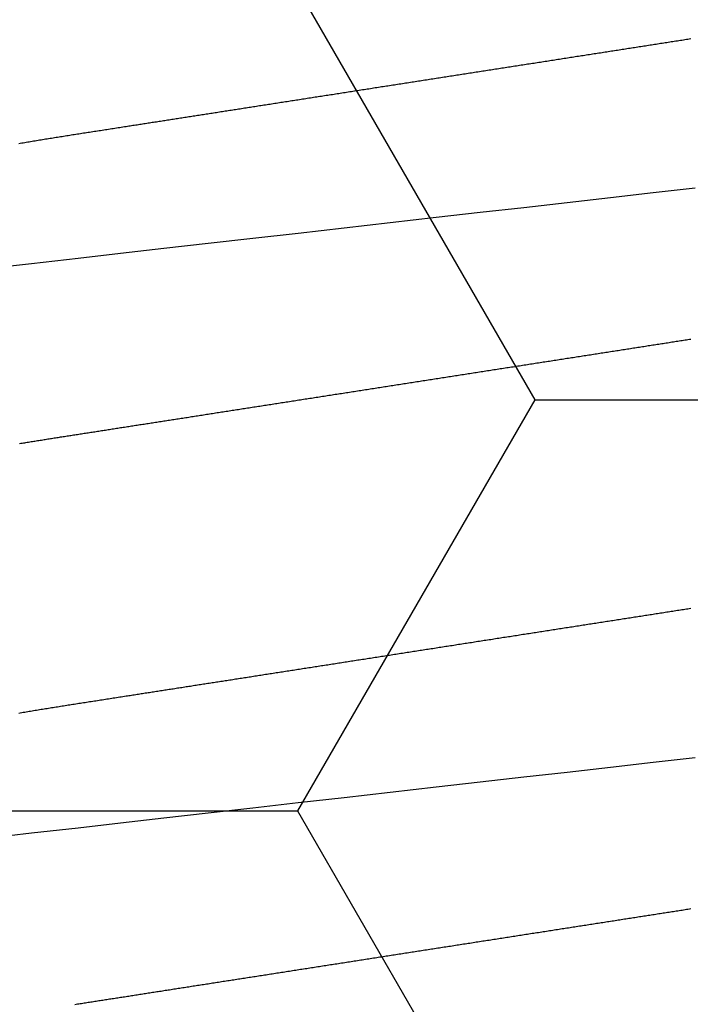
# Model space of a CAD drawing. Units: millimetres. Extents: x -4 to 1877, y -2329 to -50.
# Drawn here: x 1174 to 1176, y -2244 to -2242 of the extents above; entities that cross this region are included whole.
import ezdxf

# ---------------------------------------------------------------- set-up
doc = ezdxf.new("R2010")
doc.units = ezdxf.units.MM
doc.layers.add('CrossSectionsAccess', color=2, linetype='Continuous')
doc.layers.add('CrossSectionsProfils', color=7, linetype='Continuous')

# ---------------------------------------------------------------- blocks, each defined once
blk = doc.blocks.new('902_6555_5', base_point=(3956.9705, 1719.689))
at = {"layer": 'CrossSectionsAccess', "color": 146, "true_color": 0x005f7f, "flags": 128}
for points in [[(3957.9221, 1684.0122), (3957.9187, 1684.0117), (3957.9152, 1684.0111), (3957.9117, 1684.0106), (3957.9082, 1684.0101), (3957.9048, 1684.0095), (3957.9013, 1684.009), (3957.8978, 1684.0084), (3957.8943, 1684.0079), (3957.8908, 1684.0074), (3957.8873, 1684.0068), (3957.8838, 1684.0063), (3957.8803, 1684.0057), (3957.8768, 1684.0052), (3957.8733, 1684.0046), (3957.8697, 1684.0041), (3957.8662, 1684.0035), (3957.8627, 1684.003), (3957.8592, 1684.0024), (3957.8556, 1684.0019), (3957.8521, 1684.0013), (3957.8486, 1684.0008), (3957.845, 1684.0002), (3957.8415, 1683.9997), (3957.8379, 1683.9991), (3957.8344, 1683.9986), (3957.8308, 1683.998), (3957.8272, 1683.9975), (3957.8236, 1683.9969), (3957.82, 1683.9964), (3957.8164, 1683.9958), (3957.8128, 1683.9952), (3957.8091, 1683.9947), (3957.8055, 1683.9941), (3957.8019, 1683.9935), (3957.7983, 1683.993), (3957.7947, 1683.9924), (3957.791, 1683.9919), (3957.7874, 1683.9913), (3957.7838, 1683.9907), (3957.7801, 1683.9902), (3957.7765, 1683.9896), (3957.7729, 1683.989), (3957.7692, 1683.9885), (3957.7656, 1683.9879), (3957.7619, 1683.9873), (3957.7583, 1683.9868), (3957.7546, 1683.9862), (3957.7509, 1683.9856), (3957.7509, 1683.9856), (3957.7472, 1683.9851), (3957.7435, 1683.9845), (3957.7398, 1683.9839), (3957.7361, 1683.9833), (3957.7324, 1683.9827), (3957.7287, 1683.9822), (3957.725, 1683.9816), (3957.7212, 1683.981), (3957.7175, 1683.9804), (3957.7138, 1683.9799), (3957.7101, 1683.9793), (3957.7063, 1683.9787), (3957.7026, 1683.9781), (3957.6989, 1683.9775), (3957.6951, 1683.977), (3957.6914, 1683.9764), (3957.6876, 1683.9758), (3957.6839, 1683.9752), (3957.6801, 1683.9746), (3957.6764, 1683.974), (3957.6726, 1683.9735), (3957.6688, 1683.9729), (3957.6651, 1683.9723), (3957.6613, 1683.9717), (3957.6574, 1683.9711), (3957.6536, 1683.9705), (3957.6497, 1683.9699), (3957.6458, 1683.9693), (3957.6419, 1683.9687), (3957.638, 1683.9681), (3957.6341, 1683.9675), (3957.6302, 1683.9669), (3957.6263, 1683.9663), (3957.6224, 1683.9657), (3957.6185, 1683.965), (3957.6146, 1683.9644), (3957.6107, 1683.9638), (3957.6067, 1683.9632), (3957.6028, 1683.9626), (3957.5989, 1683.962), (3957.595, 1683.9614), (3957.591, 1683.9608), (3957.5871, 1683.9602), (3957.5832, 1683.9596), (3957.5792, 1683.959), (3957.5753, 1683.9583), (3957.5714, 1683.9577), (3957.5674, 1683.9571), (3957.5635, 1683.9565), (3957.5595, 1683.9559), (3957.5555, 1683.9553), (3957.5515, 1683.9546), (3957.5475, 1683.954), (3957.5435, 1683.9534), (3957.5396, 1683.9528), (3957.5356, 1683.9522), (3957.5316, 1683.9515), (3957.5276, 1683.9509), (3957.5236, 1683.9503), (3957.5196, 1683.9497), (3957.5156, 1683.9491), (3957.5116, 1683.9484), (3957.5076, 1683.9478), (3957.5035, 1683.9472), (3957.4995, 1683.9466), (3957.4955, 1683.9459), (3957.4915, 1683.9453), (3957.4875, 1683.9447), (3957.4835, 1683.9441), (3957.4794, 1683.9434), (3957.4754, 1683.9428), (3957.4714, 1683.9422), (3957.4714, 1683.9422), (3957.4673, 1683.9416), (3957.4633, 1683.9409), (3957.4592, 1683.9403), (3957.4551, 1683.9397), (3957.4511, 1683.939), (3957.447, 1683.9384), (3957.4429, 1683.9378), (3957.4389, 1683.9371), (3957.4348, 1683.9365), (3957.4307, 1683.9359), (3957.4266, 1683.9352), (3957.4226, 1683.9346), (3957.4185, 1683.934), (3957.4144, 1683.9333), (3957.4103, 1683.9327), (3957.4062, 1683.9321), (3957.4021, 1683.9314), (3957.3981, 1683.9308), (3957.394, 1683.9302), (3957.3899, 1683.9295), (3957.3858, 1683.9289), (3957.3817, 1683.9283), (3957.3776, 1683.9276), (3957.3735, 1683.927), (3957.3694, 1683.9263), (3957.3652, 1683.9257), (3957.3611, 1683.9251), (3957.357, 1683.9244), (3957.3528, 1683.9238), (3957.3487, 1683.9231), (3957.3446, 1683.9225), (3957.3404, 1683.9218), (3957.3363, 1683.9212), (3957.3322, 1683.9206), (3957.328, 1683.9199), (3957.3239, 1683.9193), (3957.3197, 1683.9186), (3957.3156, 1683.918), (3957.3115, 1683.9173), (3957.3073, 1683.9167), (3957.3032, 1683.9161), (3957.299, 1683.9154), (3957.2949, 1683.9148), (3957.2907, 1683.9141), (3957.2866, 1683.9135), (3957.2824, 1683.9128), (3957.2782, 1683.9122), (3957.2741, 1683.9115), (3957.2699, 1683.9109), (3957.2657, 1683.9102), (3957.2615, 1683.9096), (3957.2574, 1683.9089), (3957.2532, 1683.9083), (3957.249, 1683.9076), (3957.2448, 1683.907), (3957.2406, 1683.9063), (3957.2365, 1683.9057), (3957.2323, 1683.905), (3957.2281, 1683.9044), (3957.2239, 1683.9037), (3957.2197, 1683.9031), (3957.2155, 1683.9024), (3957.2113, 1683.9018), (3957.2071, 1683.9011), (3957.2029, 1683.9005), (3957.1987, 1683.8998), (3957.1945, 1683.8992), (3957.1903, 1683.8985), (3957.1861, 1683.8979), (3957.1819, 1683.8972), (3957.1777, 1683.8966), (3957.1735, 1683.8959), (3957.1735, 1683.8959), (3957.1693, 1683.8953), (3957.1651, 1683.8946), (3957.1609, 1683.894), (3957.1567, 1683.8933), (3957.1525, 1683.8926), (3957.1482, 1683.892), (3957.144, 1683.8913), (3957.1398, 1683.8907), (3957.1356, 1683.89), (3957.1314, 1683.8894), (3957.1271, 1683.8887), (3957.1229, 1683.8881), (3957.1187, 1683.8874), (3957.1145, 1683.8867), (3957.1103, 1683.8861), (3957.106, 1683.8854), (3957.1018, 1683.8848), (3957.0976, 1683.8841), (3957.0934, 1683.8835), (3957.0891, 1683.8828), (3957.0849, 1683.8821), (3957.0807, 1683.8815), (3957.0764, 1683.8808), (3957.0722, 1683.8802), (3957.068, 1683.8795), (3957.0637, 1683.8789), (3957.0595, 1683.8782), (3957.0553, 1683.8775), (3957.051, 1683.8769), (3957.0468, 1683.8762), (3957.0426, 1683.8756), (3957.0383, 1683.8749), (3957.0341, 1683.8742), (3957.0299, 1683.8736), (3957.0256, 1683.8729), (3957.0214, 1683.8723), (3957.0171, 1683.8716), (3957.0129, 1683.871), (3957.0087, 1683.8703), (3957.0044, 1683.8696), (3957.0002, 1683.869), (3956.9959, 1683.8683), (3956.9917, 1683.8677), (3956.9875, 1683.867), (3956.9832, 1683.8663), (3956.979, 1683.8657), (3956.9747, 1683.865), (3956.9705, 1683.8644), (3956.9663, 1683.8637), (3956.962, 1683.8631), (3956.9578, 1683.8624), (3956.9536, 1683.8617), (3956.9494, 1683.8611), (3956.9451, 1683.8604), (3956.9409, 1683.8598), (3956.9367, 1683.8591), (3956.9324, 1683.8585), (3956.9282, 1683.8578), (3956.924, 1683.8571), (3956.9197, 1683.8565), (3956.9155, 1683.8558), (3956.9113, 1683.8552), (3956.9071, 1683.8545), (3956.9028, 1683.8539), (3956.8986, 1683.8532), (3956.8944, 1683.8525), (3956.8901, 1683.8519), (3956.8859, 1683.8512), (3956.8817, 1683.8506), (3956.8775, 1683.8499), (3956.8732, 1683.8493), (3956.869, 1683.8486), (3956.8648, 1683.8479), (3956.8606, 1683.8473), (3956.8564, 1683.8466), (3956.8521, 1683.846), (3956.8479, 1683.8453), (3956.8437, 1683.8447), (3956.8395, 1683.844), (3956.8353, 1683.8434), (3956.8311, 1683.8427), (3956.8268, 1683.842), (3956.8226, 1683.8414), (3956.8184, 1683.8407), (3956.8142, 1683.8401), (3956.81, 1683.8394), (3956.8058, 1683.8388), (3956.8016, 1683.8381), (3956.7974, 1683.8375), (3956.7932, 1683.8368), (3956.7889, 1683.8362), (3956.7847, 1683.8355), (3956.7805, 1683.8349), (3956.7763, 1683.8342), (3956.7721, 1683.8335), (3956.7679, 1683.8329), (3956.7637, 1683.8322), (3956.7595, 1683.8316), (3956.7553, 1683.8309), (3956.7512, 1683.8303), (3956.747, 1683.8296), (3956.7428, 1683.829), (3956.7386, 1683.8283), (3956.7344, 1683.8277), (3956.7302, 1683.827), (3956.726, 1683.8264), (3956.7219, 1683.8257), (3956.7177, 1683.8251), (3956.7135, 1683.8244), (3956.7093, 1683.8238), (3956.7051, 1683.8231), (3956.701, 1683.8225), (3956.6968, 1683.8218), (3956.6926, 1683.8212), (3956.6884, 1683.8205), (3956.6843, 1683.8199), (3956.6801, 1683.8192), (3956.6759, 1683.8186), (3956.6717, 1683.818), (3956.6676, 1683.8173), (3956.6676, 1683.8173), (3956.6634, 1683.8167), (3956.6593, 1683.816), (3956.6551, 1683.8154), (3956.651, 1683.8147), (3956.6468, 1683.8141), (3956.6427, 1683.8134), (3956.6386, 1683.8128), (3956.6344, 1683.8122), (3956.6303, 1683.8115), (3956.6261, 1683.8109), (3956.622, 1683.8102), (3956.6179, 1683.8096), (3956.6137, 1683.8089), (3956.6096, 1683.8083), (3956.6055, 1683.8077), (3956.6014, 1683.807), (3956.5972, 1683.8064), (3956.5931, 1683.8057), (3956.589, 1683.8051), (3956.5849, 1683.8045), (3956.5807, 1683.8038), (3956.5766, 1683.8032), (3956.5725, 1683.8025), (3956.5684, 1683.8019), (3956.5684, 1683.8019), (3956.5643, 1683.8013), (3956.5602, 1683.8006), (3956.5561, 1683.8), (3956.552, 1683.7994), (3956.5479, 1683.7987), (3956.5439, 1683.7981), (3956.5398, 1683.7974), (3956.5357, 1683.7968), (3956.5316, 1683.7962), (3956.5275, 1683.7955), (3956.5235, 1683.7949), (3956.5194, 1683.7943), (3956.5153, 1683.7936), (3956.5113, 1683.793), (3956.5072, 1683.7924), (3956.5031, 1683.7918), (3956.4991, 1683.7911), (3956.495, 1683.7905), (3956.4909, 1683.7899), (3956.4869, 1683.7892), (3956.4828, 1683.7886), (3956.4788, 1683.788), (3956.4747, 1683.7873), (3956.4707, 1683.7867), (3956.4667, 1683.7861), (3956.4628, 1683.7855), (3956.4588, 1683.7849), (3956.4549, 1683.7843), (3956.451, 1683.7836), (3956.447, 1683.783), (3956.4431, 1683.7824), (3956.4392, 1683.7818), (3956.4352, 1683.7812), (3956.4313, 1683.7806), (3956.4274, 1683.78), (3956.4234, 1683.7794), (3956.4195, 1683.7788), (3956.4156, 1683.7782), (3956.4117, 1683.7775), (3956.4078, 1683.7769), (3956.4038, 1683.7763), (3956.3999, 1683.7757), (3956.396, 1683.7751), (3956.3921, 1683.7745), (3956.3882, 1683.7739), (3956.3843, 1683.7733), (3956.3804, 1683.7727), (3956.3765, 1683.7721), (3956.3726, 1683.7715), (3956.3688, 1683.7709), (3956.3649, 1683.7703), (3956.3611, 1683.7697), (3956.3572, 1683.7691), (3956.3534, 1683.7685), (3956.3495, 1683.7679), (3956.3457, 1683.7673), (3956.3418, 1683.7667), (3956.338, 1683.7661), (3956.3341, 1683.7655), (3956.3303, 1683.7649), (3956.3264, 1683.7643), (3956.3226, 1683.7637), (3956.3188, 1683.7631), (3956.315, 1683.7625), (3956.3111, 1683.7619), (3956.3073, 1683.7613), (3956.3035, 1683.7607), (3956.2997, 1683.7601)], [(3958.1548, 1683.5743), (3958.036, 1683.5608), (3957.9137, 1683.5469), (3957.8017, 1683.5342), (3957.6874, 1683.5212), (3957.5711, 1683.5079), (3957.4531, 1683.4945), (3957.3337, 1683.4809), (3957.2132, 1683.4672), (3957.092, 1683.4534), (3956.9705, 1683.4396), (3956.855, 1683.4264), (3956.7398, 1683.4133), (3956.6253, 1683.4003), (3956.5116, 1683.3873), (3956.3991, 1683.3745), (3956.2881, 1683.3619)], [(3956.2998, 1682.9699), (3956.3037, 1682.9705), (3956.3076, 1682.9711), (3956.3115, 1682.9717), (3956.3155, 1682.9723), (3956.3194, 1682.9729), (3956.3234, 1682.9736), (3956.3273, 1682.9742), (3956.3273, 1682.9742), (3956.3313, 1682.9748), (3956.3352, 1682.9754), (3956.3392, 1682.976), (3956.3432, 1682.9766), (3956.3472, 1682.9773), (3956.3512, 1682.9779), (3956.3552, 1682.9785), (3956.3592, 1682.9791), (3956.3632, 1682.9797), (3956.3672, 1682.9804), (3956.3712, 1682.981), (3956.3752, 1682.9816), (3956.3792, 1682.9822), (3956.3832, 1682.9829), (3956.3872, 1682.9835), (3956.3912, 1682.9841), (3956.3952, 1682.9847), (3956.3992, 1682.9853), (3956.4032, 1682.986), (3956.4072, 1682.9866), (3956.4113, 1682.9872), (3956.4153, 1682.9878), (3956.4193, 1682.9885), (3956.4233, 1682.9891), (3956.4233, 1682.9891), (3956.4274, 1682.9897), (3956.4315, 1682.9904), (3956.4355, 1682.991), (3956.4396, 1682.9916), (3956.4436, 1682.9923), (3956.4477, 1682.9929), (3956.4518, 1682.9935), (3956.4559, 1682.9941), (3956.4599, 1682.9948), (3956.464, 1682.9954), (3956.4681, 1682.996), (3956.4722, 1682.9967), (3956.4762, 1682.9973), (3956.4803, 1682.9979), (3956.4844, 1682.9986), (3956.4885, 1682.9992), (3956.4926, 1682.9999), (3956.4967, 1683.0005), (3956.5008, 1683.0011), (3956.5049, 1683.0018), (3956.5089, 1683.0024), (3956.513, 1683.003), (3956.5171, 1683.0037), (3956.5212, 1683.0043), (3956.5212, 1683.0043), (3956.5254, 1683.0049), (3956.5295, 1683.0056), (3956.5336, 1683.0062), (3956.5377, 1683.0069), (3956.5419, 1683.0075), (3956.546, 1683.0082), (3956.5501, 1683.0088), (3956.5543, 1683.0094), (3956.5584, 1683.0101), (3956.5626, 1683.0107), (3956.5667, 1683.0114), (3956.5708, 1683.012), (3956.575, 1683.0127), (3956.5791, 1683.0133), (3956.5833, 1683.0139), (3956.5874, 1683.0146), (3956.5916, 1683.0152), (3956.5957, 1683.0159), (3956.5999, 1683.0165), (3956.604, 1683.0172), (3956.6082, 1683.0178), (3956.6123, 1683.0185), (3956.6165, 1683.0191), (3956.6206, 1683.0198), (3956.6248, 1683.0204), (3956.629, 1683.021), (3956.6332, 1683.0217), (3956.6374, 1683.0223), (3956.6415, 1683.023), (3956.6457, 1683.0236), (3956.6499, 1683.0243), (3956.6541, 1683.0249), (3956.6583, 1683.0256), (3956.6625, 1683.0262), (3956.6666, 1683.0269), (3956.6708, 1683.0275), (3956.675, 1683.0282), (3956.6792, 1683.0289), (3956.6834, 1683.0295), (3956.6876, 1683.0302), (3956.6918, 1683.0308), (3956.696, 1683.0315), (3956.7002, 1683.0321), (3956.7044, 1683.0328), (3956.7086, 1683.0334), (3956.7128, 1683.0341), (3956.717, 1683.0347), (3956.7212, 1683.0354), (3956.7212, 1683.0354), (3956.7254, 1683.036), (3956.7296, 1683.0367), (3956.7338, 1683.0373), (3956.738, 1683.038), (3956.7423, 1683.0386), (3956.7465, 1683.0393), (3956.7507, 1683.04), (3956.7549, 1683.0406), (3956.7591, 1683.0413), (3956.7634, 1683.0419), (3956.7676, 1683.0426), (3956.7718, 1683.0432), (3956.776, 1683.0439), (3956.7802, 1683.0445), (3956.7845, 1683.0452), (3956.7887, 1683.0459), (3956.7929, 1683.0465), (3956.7971, 1683.0472), (3956.8014, 1683.0478), (3956.8056, 1683.0485), (3956.8098, 1683.0491), (3956.8141, 1683.0498), (3956.8183, 1683.0505), (3956.8225, 1683.0511), (3956.8267, 1683.0518), (3956.831, 1683.0524), (3956.8352, 1683.0531), (3956.8395, 1683.0537), (3956.8437, 1683.0544), (3956.8479, 1683.0551), (3956.8522, 1683.0557), (3956.8564, 1683.0564), (3956.8606, 1683.057), (3956.8649, 1683.0577), (3956.8691, 1683.0584), (3956.8734, 1683.059), (3956.8776, 1683.0597), (3956.8818, 1683.0603), (3956.8861, 1683.061), (3956.8903, 1683.0616), (3956.8945, 1683.0623), (3956.8988, 1683.063), (3956.903, 1683.0636), (3956.9073, 1683.0643), (3956.9115, 1683.0649), (3956.9157, 1683.0656), (3956.92, 1683.0663), (3956.9242, 1683.0669), (3956.9242, 1683.0669), (3956.9285, 1683.0676), (3956.9327, 1683.0682), (3956.9369, 1683.0689), (3956.9411, 1683.0695), (3956.9454, 1683.0702), (3956.9496, 1683.0709), (3956.9538, 1683.0715), (3956.9581, 1683.0722), (3956.9623, 1683.0728), (3956.9665, 1683.0735), (3956.9708, 1683.0741), (3956.975, 1683.0748), (3956.9792, 1683.0755), (3956.9834, 1683.0761), (3956.9877, 1683.0768), (3956.9919, 1683.0774), (3956.9961, 1683.0781), (3957.0004, 1683.0787), (3957.0046, 1683.0794), (3957.0088, 1683.0801), (3957.013, 1683.0807), (3957.0173, 1683.0814), (3957.0215, 1683.082), (3957.0257, 1683.0827), (3957.0299, 1683.0833), (3957.0341, 1683.084), (3957.0384, 1683.0847), (3957.0426, 1683.0853), (3957.0468, 1683.086), (3957.051, 1683.0866), (3957.0552, 1683.0873), (3957.0594, 1683.0879), (3957.0637, 1683.0886), (3957.0679, 1683.0892), (3957.0721, 1683.0899), (3957.0763, 1683.0905), (3957.0805, 1683.0912), (3957.0847, 1683.0919), (3957.0889, 1683.0925), (3957.0932, 1683.0932), (3957.0974, 1683.0938), (3957.1016, 1683.0945), (3957.1058, 1683.0951), (3957.11, 1683.0958), (3957.1142, 1683.0964), (3957.1184, 1683.0971), (3957.1226, 1683.0977), (3957.1268, 1683.0984), (3957.131, 1683.099), (3957.1352, 1683.0997), (3957.1394, 1683.1003), (3957.1436, 1683.101), (3957.1478, 1683.1017), (3957.1519, 1683.1023), (3957.1561, 1683.103), (3957.1603, 1683.1036), (3957.1645, 1683.1043), (3957.1687, 1683.1049), (3957.1729, 1683.1056), (3957.1771, 1683.1062), (3957.1812, 1683.1069), (3957.1854, 1683.1075), (3957.1896, 1683.1081), (3957.1938, 1683.1088), (3957.1979, 1683.1094), (3957.2021, 1683.1101), (3957.2063, 1683.1107), (3957.2105, 1683.1114), (3957.2146, 1683.112), (3957.2188, 1683.1127), (3957.223, 1683.1133), (3957.2271, 1683.114), (3957.2271, 1683.114), (3957.2313, 1683.1146), (3957.2354, 1683.1153), (3957.2396, 1683.1159), (3957.2437, 1683.1166), (3957.2479, 1683.1172), (3957.252, 1683.1178), (3957.2562, 1683.1185), (3957.2603, 1683.1191), (3957.2644, 1683.1198), (3957.2686, 1683.1204), (3957.2727, 1683.1211), (3957.2768, 1683.1217), (3957.281, 1683.1223), (3957.2851, 1683.123), (3957.2892, 1683.1236), (3957.2934, 1683.1243), (3957.2975, 1683.1249), (3957.3016, 1683.1256), (3957.3057, 1683.1262), (3957.3099, 1683.1268), (3957.314, 1683.1275), (3957.3181, 1683.1281), (3957.3222, 1683.1288), (3957.3263, 1683.1294), (3957.3304, 1683.13), (3957.3345, 1683.1307), (3957.3386, 1683.1313), (3957.3427, 1683.1319), (3957.3468, 1683.1326), (3957.3509, 1683.1332), (3957.3549, 1683.1338), (3957.359, 1683.1345), (3957.3631, 1683.1351), (3957.3672, 1683.1357), (3957.3713, 1683.1364), (3957.3753, 1683.137), (3957.3794, 1683.1376), (3957.3835, 1683.1383), (3957.3875, 1683.1389), (3957.3916, 1683.1395), (3957.3957, 1683.1402), (3957.3997, 1683.1408), (3957.4038, 1683.1414), (3957.4078, 1683.1421), (3957.4119, 1683.1427), (3957.4159, 1683.1433), (3957.42, 1683.1439), (3957.424, 1683.1446), (3957.428, 1683.1452), (3957.4319, 1683.1458), (3957.4359, 1683.1464), (3957.4398, 1683.147), (3957.4438, 1683.1476), (3957.4477, 1683.1483), (3957.4516, 1683.1489), (3957.4556, 1683.1495), (3957.4595, 1683.1501), (3957.4634, 1683.1507), (3957.4674, 1683.1513), (3957.4713, 1683.1519), (3957.4752, 1683.1525), (3957.4791, 1683.1531), (3957.483, 1683.1537), (3957.487, 1683.1544), (3957.4909, 1683.155), (3957.4948, 1683.1556), (3957.4987, 1683.1562), (3957.5026, 1683.1568), (3957.5065, 1683.1574), (3957.5104, 1683.158), (3957.5143, 1683.1586), (3957.5182, 1683.1592), (3957.5221, 1683.1598), (3957.5259, 1683.1604), (3957.5298, 1683.161), (3957.5337, 1683.1616), (3957.5375, 1683.1622), (3957.5414, 1683.1628), (3957.5452, 1683.1634), (3957.5491, 1683.164), (3957.5529, 1683.1646), (3957.5568, 1683.1652), (3957.5606, 1683.1658), (3957.5644, 1683.1664), (3957.5683, 1683.167), (3957.5721, 1683.1676), (3957.5759, 1683.1682), (3957.5798, 1683.1688), (3957.5836, 1683.1694), (3957.5874, 1683.17), (3957.5912, 1683.1706), (3957.5951, 1683.1711), (3957.5989, 1683.1717), (3957.6027, 1683.1723), (3957.6065, 1683.1729), (3957.6103, 1683.1735), (3957.6141, 1683.1741), (3957.6179, 1683.1747), (3957.6216, 1683.1753), (3957.6254, 1683.1759), (3957.6291, 1683.1764), (3957.6329, 1683.177), (3957.6367, 1683.1776), (3957.6404, 1683.1782), (3957.6442, 1683.1788), (3957.6479, 1683.1794), (3957.6517, 1683.1799), (3957.6554, 1683.1805), (3957.6591, 1683.1811), (3957.6629, 1683.1817), (3957.6666, 1683.1823), (3957.6703, 1683.1828), (3957.6741, 1683.1834), (3957.6778, 1683.184), (3957.6815, 1683.1846), (3957.6852, 1683.1852), (3957.6889, 1683.1857), (3957.6926, 1683.1863), (3957.6964, 1683.1869), (3957.7001, 1683.1875), (3957.7001, 1683.1875), (3957.7037, 1683.188), (3957.7074, 1683.1886), (3957.7111, 1683.1892), (3957.7147, 1683.1897), (3957.7184, 1683.1903), (3957.722, 1683.1909), (3957.7257, 1683.1914), (3957.7293, 1683.192), (3957.733, 1683.1926), (3957.7366, 1683.1931), (3957.7402, 1683.1937), (3957.7439, 1683.1943), (3957.7475, 1683.1948), (3957.7511, 1683.1954), (3957.7547, 1683.196), (3957.7584, 1683.1965), (3957.762, 1683.1971), (3957.7656, 1683.1976), (3957.7692, 1683.1982), (3957.7728, 1683.1988), (3957.7764, 1683.1993), (3957.78, 1683.1999), (3957.7836, 1683.2004), (3957.7872, 1683.201), (3957.7914, 1683.2017), (3957.7957, 1683.2023), (3957.7999, 1683.203), (3957.8041, 1683.2036), (3957.8083, 1683.2043), (3957.8125, 1683.2049), (3957.8167, 1683.2056), (3957.8209, 1683.2062), (3957.8251, 1683.2069), (3957.8292, 1683.2075), (3957.8334, 1683.2082), (3957.8376, 1683.2088), (3957.8418, 1683.2095), (3957.8459, 1683.2101), (3957.8501, 1683.2108), (3957.8542, 1683.2114), (3957.8584, 1683.2121), (3957.8625, 1683.2127), (3957.8667, 1683.2133), (3957.8708, 1683.214), (3957.8749, 1683.2146), (3957.879, 1683.2153), (3957.8832, 1683.2159), (3957.8873, 1683.2165), (3957.8873, 1683.2165), (3957.8913, 1683.2172), (3957.8954, 1683.2178), (3957.8995, 1683.2184), (3957.9035, 1683.2191), (3957.9075, 1683.2197), (3957.9116, 1683.2203), (3957.9156, 1683.221), (3957.9197, 1683.2216), (3957.9237, 1683.2222), (3957.9277, 1683.2228), (3957.9317, 1683.2235), (3957.9357, 1683.2241), (3957.9397, 1683.2247), (3957.9437, 1683.2253), (3957.9477, 1683.226), (3957.9517, 1683.2266), (3957.9557, 1683.2272), (3957.9597, 1683.2278), (3957.9636, 1683.2285), (3957.9676, 1683.2291), (3957.9716, 1683.2297), (3957.9755, 1683.2304), (3957.9795, 1683.231), (3957.9834, 1683.2316), (3957.9874, 1683.2323), (3957.9914, 1683.2329), (3957.9953, 1683.2336), (3957.9993, 1683.2342), (3958.0033, 1683.2348), (3958.0072, 1683.2355), (3958.0112, 1683.2361), (3958.0151, 1683.2368), (3958.019, 1683.2374), (3958.023, 1683.2381), (3958.0269, 1683.2387), (3958.0308, 1683.2394), (3958.0347, 1683.24), (3958.0386, 1683.2407), (3958.0425, 1683.2413), (3958.0464, 1683.242), (3958.0503, 1683.2426), (3958.0542, 1683.2433), (3958.058, 1683.2439), (3958.0619, 1683.2446), (3958.0658, 1683.2453), (3958.0696, 1683.2459)], [(3958.0677, 1682.5353), (3958.0643, 1682.5347), (3958.061, 1682.5342), (3958.0576, 1682.5336), (3958.0543, 1682.5331), (3958.0509, 1682.5325), (3958.0475, 1682.532), (3958.0442, 1682.5314), (3958.0408, 1682.5309), (3958.0374, 1682.5303), (3958.034, 1682.5298), (3958.0306, 1682.5292), (3958.0272, 1682.5287), (3958.0238, 1682.5281), (3958.0204, 1682.5276), (3958.017, 1682.5271), (3958.0136, 1682.5265), (3958.0102, 1682.526), (3958.0068, 1682.5254), (3958.0034, 1682.5249), (3958, 1682.5244), (3957.9967, 1682.5238), (3957.9933, 1682.5233), (3957.99, 1682.5228), (3957.9866, 1682.5222), (3957.9833, 1682.5217), (3957.9799, 1682.5212), (3957.9765, 1682.5207), (3957.9732, 1682.5201), (3957.9698, 1682.5196), (3957.9664, 1682.5191), (3957.963, 1682.5186), (3957.9596, 1682.518), (3957.9562, 1682.5175), (3957.9528, 1682.517), (3957.9494, 1682.5165), (3957.946, 1682.5159), (3957.9426, 1682.5154), (3957.9392, 1682.5149), (3957.9358, 1682.5143), (3957.9324, 1682.5138), (3957.929, 1682.5133), (3957.9256, 1682.5128), (3957.9221, 1682.5122), (3957.9187, 1682.5117), (3957.9152, 1682.5111), (3957.9117, 1682.5106), (3957.9082, 1682.5101), (3957.9048, 1682.5095), (3957.9013, 1682.509), (3957.8978, 1682.5084), (3957.8943, 1682.5079), (3957.8908, 1682.5074), (3957.8873, 1682.5068), (3957.8838, 1682.5063), (3957.8803, 1682.5057), (3957.8768, 1682.5052), (3957.8733, 1682.5046), (3957.8697, 1682.5041), (3957.8662, 1682.5035), (3957.8627, 1682.503), (3957.8592, 1682.5024), (3957.8556, 1682.5019), (3957.8521, 1682.5013), (3957.8486, 1682.5008), (3957.845, 1682.5002), (3957.8415, 1682.4997), (3957.8379, 1682.4991), (3957.8344, 1682.4986), (3957.8308, 1682.498), (3957.8272, 1682.4975), (3957.8236, 1682.4969), (3957.82, 1682.4964), (3957.8164, 1682.4958), (3957.8128, 1682.4952), (3957.8091, 1682.4947), (3957.8055, 1682.4941), (3957.8019, 1682.4935), (3957.7983, 1682.493), (3957.7947, 1682.4924), (3957.791, 1682.4919), (3957.7874, 1682.4913), (3957.7838, 1682.4907), (3957.7801, 1682.4902), (3957.7765, 1682.4896), (3957.7729, 1682.489), (3957.7692, 1682.4885), (3957.7656, 1682.4879), (3957.7619, 1682.4873), (3957.7583, 1682.4868), (3957.7546, 1682.4862), (3957.7509, 1682.4856), (3957.7509, 1682.4856), (3957.7472, 1682.4851), (3957.7435, 1682.4845), (3957.7398, 1682.4839), (3957.7361, 1682.4833), (3957.7324, 1682.4827), (3957.7287, 1682.4822), (3957.725, 1682.4816), (3957.7212, 1682.481), (3957.7175, 1682.4804), (3957.7138, 1682.4799), (3957.7101, 1682.4793), (3957.7063, 1682.4787), (3957.7026, 1682.4781), (3957.6989, 1682.4775), (3957.6951, 1682.477), (3957.6914, 1682.4764), (3957.6876, 1682.4758), (3957.6839, 1682.4752), (3957.6801, 1682.4746), (3957.6764, 1682.474), (3957.6726, 1682.4735), (3957.6688, 1682.4729), (3957.6651, 1682.4723), (3957.6613, 1682.4717), (3957.6574, 1682.4711), (3957.6536, 1682.4705), (3957.6497, 1682.4699), (3957.6458, 1682.4693), (3957.6419, 1682.4687), (3957.638, 1682.4681), (3957.6341, 1682.4675), (3957.6302, 1682.4669), (3957.6263, 1682.4663), (3957.6224, 1682.4657), (3957.6185, 1682.465), (3957.6146, 1682.4644), (3957.6107, 1682.4638), (3957.6067, 1682.4632), (3957.6028, 1682.4626), (3957.5989, 1682.462), (3957.595, 1682.4614), (3957.591, 1682.4608), (3957.5871, 1682.4602), (3957.5832, 1682.4596), (3957.5792, 1682.459), (3957.5753, 1682.4583), (3957.5714, 1682.4577), (3957.5674, 1682.4571), (3957.5635, 1682.4565), (3957.5595, 1682.4559), (3957.5555, 1682.4553), (3957.5515, 1682.4546), (3957.5475, 1682.454), (3957.5435, 1682.4534), (3957.5396, 1682.4528), (3957.5356, 1682.4522), (3957.5316, 1682.4515), (3957.5276, 1682.4509), (3957.5236, 1682.4503), (3957.5196, 1682.4497), (3957.5156, 1682.4491), (3957.5116, 1682.4484), (3957.5076, 1682.4478), (3957.5035, 1682.4472), (3957.4995, 1682.4466), (3957.4955, 1682.4459), (3957.4915, 1682.4453), (3957.4875, 1682.4447), (3957.4835, 1682.4441), (3957.4794, 1682.4434), (3957.4754, 1682.4428), (3957.4714, 1682.4422), (3957.4714, 1682.4422), (3957.4673, 1682.4416), (3957.4633, 1682.4409), (3957.4592, 1682.4403), (3957.4551, 1682.4397), (3957.4511, 1682.439), (3957.447, 1682.4384), (3957.4429, 1682.4378), (3957.4389, 1682.4371), (3957.4348, 1682.4365), (3957.4307, 1682.4359), (3957.4266, 1682.4352), (3957.4226, 1682.4346), (3957.4185, 1682.434), (3957.4144, 1682.4333), (3957.4103, 1682.4327), (3957.4062, 1682.4321), (3957.4021, 1682.4314), (3957.3981, 1682.4308), (3957.394, 1682.4302), (3957.3899, 1682.4295), (3957.3858, 1682.4289), (3957.3817, 1682.4283), (3957.3776, 1682.4276), (3957.3735, 1682.427), (3957.3694, 1682.4263), (3957.3652, 1682.4257), (3957.3611, 1682.4251), (3957.357, 1682.4244), (3957.3528, 1682.4238), (3957.3487, 1682.4231), (3957.3446, 1682.4225), (3957.3404, 1682.4218), (3957.3363, 1682.4212), (3957.3322, 1682.4206), (3957.328, 1682.4199), (3957.3239, 1682.4193), (3957.3197, 1682.4186), (3957.3156, 1682.418), (3957.3115, 1682.4173), (3957.3073, 1682.4167), (3957.3032, 1682.4161), (3957.299, 1682.4154), (3957.2949, 1682.4148), (3957.2907, 1682.4141), (3957.2866, 1682.4135), (3957.2824, 1682.4128), (3957.2782, 1682.4122), (3957.2741, 1682.4115), (3957.2699, 1682.4109), (3957.2657, 1682.4102), (3957.2615, 1682.4096), (3957.2574, 1682.4089), (3957.2532, 1682.4083), (3957.249, 1682.4076), (3957.2448, 1682.407), (3957.2406, 1682.4063), (3957.2365, 1682.4057), (3957.2323, 1682.405), (3957.2281, 1682.4044), (3957.2239, 1682.4037), (3957.2197, 1682.4031), (3957.2155, 1682.4024), (3957.2113, 1682.4018), (3957.2071, 1682.4011), (3957.2029, 1682.4005), (3957.1987, 1682.3998), (3957.1945, 1682.3992), (3957.1903, 1682.3985), (3957.1861, 1682.3979), (3957.1819, 1682.3972), (3957.1777, 1682.3966), (3957.1735, 1682.3959), (3957.1735, 1682.3959), (3957.1693, 1682.3953), (3957.1651, 1682.3946), (3957.1609, 1682.394), (3957.1567, 1682.3933), (3957.1525, 1682.3926), (3957.1482, 1682.392), (3957.144, 1682.3913), (3957.1398, 1682.3907), (3957.1356, 1682.39), (3957.1314, 1682.3894), (3957.1271, 1682.3887), (3957.1229, 1682.3881), (3957.1187, 1682.3874), (3957.1145, 1682.3867), (3957.1103, 1682.3861), (3957.106, 1682.3854), (3957.1018, 1682.3848), (3957.0976, 1682.3841), (3957.0934, 1682.3835), (3957.0891, 1682.3828), (3957.0849, 1682.3821), (3957.0807, 1682.3815), (3957.0764, 1682.3808), (3957.0722, 1682.3802), (3957.068, 1682.3795), (3957.0637, 1682.3789), (3957.0595, 1682.3782), (3957.0553, 1682.3775), (3957.051, 1682.3769), (3957.0468, 1682.3762), (3957.0426, 1682.3756), (3957.0383, 1682.3749), (3957.0341, 1682.3742), (3957.0299, 1682.3736), (3957.0256, 1682.3729), (3957.0214, 1682.3723), (3957.0171, 1682.3716), (3957.0129, 1682.371), (3957.0087, 1682.3703), (3957.0044, 1682.3696), (3957.0002, 1682.369), (3956.9959, 1682.3683), (3956.9917, 1682.3677), (3956.9875, 1682.367), (3956.9832, 1682.3663), (3956.979, 1682.3657), (3956.9747, 1682.365), (3956.9705, 1682.3644), (3956.9663, 1682.3637), (3956.962, 1682.3631), (3956.9578, 1682.3624), (3956.9536, 1682.3617), (3956.9494, 1682.3611), (3956.9451, 1682.3604), (3956.9409, 1682.3598), (3956.9367, 1682.3591), (3956.9324, 1682.3585), (3956.9282, 1682.3578), (3956.924, 1682.3571), (3956.9197, 1682.3565), (3956.9155, 1682.3558), (3956.9113, 1682.3552), (3956.9071, 1682.3545), (3956.9028, 1682.3539), (3956.8986, 1682.3532), (3956.8944, 1682.3525), (3956.8901, 1682.3519), (3956.8859, 1682.3512), (3956.8817, 1682.3506), (3956.8775, 1682.3499), (3956.8732, 1682.3493), (3956.869, 1682.3486), (3956.8648, 1682.3479), (3956.8606, 1682.3473), (3956.8564, 1682.3466), (3956.8521, 1682.346), (3956.8479, 1682.3453), (3956.8437, 1682.3447), (3956.8395, 1682.344), (3956.8353, 1682.3434), (3956.8311, 1682.3427), (3956.8268, 1682.342), (3956.8226, 1682.3414), (3956.8184, 1682.3407), (3956.8142, 1682.3401), (3956.81, 1682.3394), (3956.8058, 1682.3388), (3956.8016, 1682.3381), (3956.7974, 1682.3375), (3956.7932, 1682.3368), (3956.7889, 1682.3362), (3956.7847, 1682.3355), (3956.7805, 1682.3349), (3956.7763, 1682.3342), (3956.7721, 1682.3335), (3956.7679, 1682.3329), (3956.7637, 1682.3322), (3956.7595, 1682.3316), (3956.7553, 1682.3309), (3956.7512, 1682.3303), (3956.747, 1682.3296), (3956.7428, 1682.329), (3956.7386, 1682.3283), (3956.7344, 1682.3277), (3956.7302, 1682.327), (3956.726, 1682.3264), (3956.7219, 1682.3257), (3956.7177, 1682.3251), (3956.7135, 1682.3244), (3956.7093, 1682.3238), (3956.7051, 1682.3231), (3956.701, 1682.3225), (3956.6968, 1682.3218), (3956.6926, 1682.3212), (3956.6884, 1682.3205), (3956.6843, 1682.3199), (3956.6801, 1682.3192), (3956.6759, 1682.3186), (3956.6717, 1682.318), (3956.6676, 1682.3173), (3956.6676, 1682.3173), (3956.6634, 1682.3167), (3956.6593, 1682.316), (3956.6551, 1682.3154), (3956.651, 1682.3147), (3956.6468, 1682.3141), (3956.6427, 1682.3134), (3956.6386, 1682.3128), (3956.6344, 1682.3122), (3956.6303, 1682.3115), (3956.6261, 1682.3109), (3956.622, 1682.3102), (3956.6179, 1682.3096), (3956.6137, 1682.3089), (3956.6096, 1682.3083), (3956.6055, 1682.3077), (3956.6014, 1682.307), (3956.5972, 1682.3064), (3956.5931, 1682.3057), (3956.589, 1682.3051), (3956.5849, 1682.3045), (3956.5807, 1682.3038), (3956.5766, 1682.3032), (3956.5725, 1682.3025), (3956.5684, 1682.3019), (3956.5684, 1682.3019), (3956.5643, 1682.3013), (3956.5602, 1682.3006), (3956.5561, 1682.3), (3956.552, 1682.2994), (3956.5479, 1682.2987), (3956.5439, 1682.2981), (3956.5398, 1682.2974), (3956.5357, 1682.2968), (3956.5316, 1682.2962), (3956.5275, 1682.2955), (3956.5235, 1682.2949), (3956.5194, 1682.2943), (3956.5153, 1682.2936), (3956.5113, 1682.293), (3956.5072, 1682.2924), (3956.5031, 1682.2918), (3956.4991, 1682.2911), (3956.495, 1682.2905), (3956.4909, 1682.2899), (3956.4869, 1682.2892), (3956.4828, 1682.2886), (3956.4788, 1682.288), (3956.4747, 1682.2873), (3956.4707, 1682.2867), (3956.4667, 1682.2861), (3956.4628, 1682.2855), (3956.4588, 1682.2849), (3956.4549, 1682.2843), (3956.451, 1682.2836), (3956.447, 1682.283), (3956.4431, 1682.2824), (3956.4392, 1682.2818), (3956.4352, 1682.2812), (3956.4313, 1682.2806), (3956.4274, 1682.28), (3956.4234, 1682.2794), (3956.4195, 1682.2788), (3956.4156, 1682.2782), (3956.4117, 1682.2775), (3956.4078, 1682.2769), (3956.4038, 1682.2763), (3956.3999, 1682.2757), (3956.396, 1682.2751), (3956.3921, 1682.2745), (3956.3882, 1682.2739), (3956.3843, 1682.2733), (3956.3804, 1682.2727), (3956.3765, 1682.2721), (3956.3726, 1682.2715), (3956.3688, 1682.2709), (3956.3649, 1682.2703), (3956.3611, 1682.2697), (3956.3572, 1682.2691), (3956.3534, 1682.2685), (3956.3495, 1682.2679), (3956.3457, 1682.2673), (3956.3418, 1682.2667), (3956.338, 1682.2661), (3956.3341, 1682.2655), (3956.3303, 1682.2649), (3956.3264, 1682.2643), (3956.3226, 1682.2637), (3956.3188, 1682.2631), (3956.315, 1682.2625), (3956.3111, 1682.2619), (3956.3073, 1682.2613), (3956.3035, 1682.2607), (3956.2997, 1682.2601)], [(3958.1548, 1682.0743), (3958.036, 1682.0608), (3957.9137, 1682.0469), (3957.8017, 1682.0342), (3957.6874, 1682.0212), (3957.5711, 1682.0079), (3957.4531, 1681.9945), (3957.3337, 1681.9809), (3957.2132, 1681.9672), (3957.092, 1681.9534), (3956.9705, 1681.9396), (3956.855, 1681.9264), (3956.7398, 1681.9133), (3956.6253, 1681.9003), (3956.5116, 1681.8873), (3956.3991, 1681.8745), (3956.2881, 1681.8619)], [(3956.2998, 1681.4699), (3956.3037, 1681.4705), (3956.3076, 1681.4711), (3956.3115, 1681.4717), (3956.3155, 1681.4723), (3956.3194, 1681.4729), (3956.3234, 1681.4736), (3956.3273, 1681.4742), (3956.3273, 1681.4742), (3956.3313, 1681.4748), (3956.3352, 1681.4754), (3956.3392, 1681.476), (3956.3432, 1681.4766), (3956.3472, 1681.4773), (3956.3512, 1681.4779), (3956.3552, 1681.4785), (3956.3592, 1681.4791), (3956.3632, 1681.4797), (3956.3672, 1681.4804), (3956.3712, 1681.481), (3956.3752, 1681.4816), (3956.3792, 1681.4822), (3956.3832, 1681.4829), (3956.3872, 1681.4835), (3956.3912, 1681.4841), (3956.3952, 1681.4847), (3956.3992, 1681.4853), (3956.4032, 1681.486), (3956.4072, 1681.4866), (3956.4113, 1681.4872), (3956.4153, 1681.4878), (3956.4193, 1681.4885), (3956.4233, 1681.4891), (3956.4233, 1681.4891), (3956.4274, 1681.4897), (3956.4315, 1681.4904), (3956.4355, 1681.491), (3956.4396, 1681.4916), (3956.4436, 1681.4923), (3956.4477, 1681.4929), (3956.4518, 1681.4935), (3956.4559, 1681.4941), (3956.4599, 1681.4948), (3956.464, 1681.4954), (3956.4681, 1681.496), (3956.4722, 1681.4967), (3956.4762, 1681.4973), (3956.4803, 1681.4979), (3956.4844, 1681.4986), (3956.4885, 1681.4992), (3956.4926, 1681.4999), (3956.4967, 1681.5005), (3956.5008, 1681.5011), (3956.5049, 1681.5018), (3956.5089, 1681.5024), (3956.513, 1681.503), (3956.5171, 1681.5037), (3956.5212, 1681.5043), (3956.5212, 1681.5043), (3956.5254, 1681.5049), (3956.5295, 1681.5056), (3956.5336, 1681.5062), (3956.5377, 1681.5069), (3956.5419, 1681.5075), (3956.546, 1681.5082), (3956.5501, 1681.5088), (3956.5543, 1681.5094), (3956.5584, 1681.5101), (3956.5626, 1681.5107), (3956.5667, 1681.5114), (3956.5708, 1681.512), (3956.575, 1681.5127), (3956.5791, 1681.5133), (3956.5833, 1681.5139), (3956.5874, 1681.5146), (3956.5916, 1681.5152), (3956.5957, 1681.5159), (3956.5999, 1681.5165), (3956.604, 1681.5172), (3956.6082, 1681.5178), (3956.6123, 1681.5185), (3956.6165, 1681.5191), (3956.6206, 1681.5198), (3956.6248, 1681.5204), (3956.629, 1681.521), (3956.6332, 1681.5217), (3956.6374, 1681.5223), (3956.6415, 1681.523), (3956.6457, 1681.5236), (3956.6499, 1681.5243), (3956.6541, 1681.5249), (3956.6583, 1681.5256), (3956.6625, 1681.5262), (3956.6666, 1681.5269), (3956.6708, 1681.5275), (3956.675, 1681.5282), (3956.6792, 1681.5289), (3956.6834, 1681.5295), (3956.6876, 1681.5302), (3956.6918, 1681.5308), (3956.696, 1681.5315), (3956.7002, 1681.5321), (3956.7044, 1681.5328), (3956.7086, 1681.5334), (3956.7128, 1681.5341), (3956.717, 1681.5347), (3956.7212, 1681.5354), (3956.7212, 1681.5354), (3956.7254, 1681.536), (3956.7296, 1681.5367), (3956.7338, 1681.5373), (3956.738, 1681.538), (3956.7423, 1681.5386), (3956.7465, 1681.5393), (3956.7507, 1681.54), (3956.7549, 1681.5406), (3956.7591, 1681.5413), (3956.7634, 1681.5419), (3956.7676, 1681.5426), (3956.7718, 1681.5432), (3956.776, 1681.5439), (3956.7802, 1681.5445), (3956.7845, 1681.5452), (3956.7887, 1681.5459), (3956.7929, 1681.5465), (3956.7971, 1681.5472), (3956.8014, 1681.5478), (3956.8056, 1681.5485), (3956.8098, 1681.5491), (3956.8141, 1681.5498), (3956.8183, 1681.5505), (3956.8225, 1681.5511), (3956.8267, 1681.5518), (3956.831, 1681.5524), (3956.8352, 1681.5531), (3956.8395, 1681.5537), (3956.8437, 1681.5544), (3956.8479, 1681.5551), (3956.8522, 1681.5557), (3956.8564, 1681.5564), (3956.8606, 1681.557), (3956.8649, 1681.5577), (3956.8691, 1681.5584), (3956.8734, 1681.559), (3956.8776, 1681.5597), (3956.8818, 1681.5603), (3956.8861, 1681.561), (3956.8903, 1681.5616), (3956.8945, 1681.5623), (3956.8988, 1681.563), (3956.903, 1681.5636), (3956.9073, 1681.5643), (3956.9115, 1681.5649), (3956.9157, 1681.5656), (3956.92, 1681.5663), (3956.9242, 1681.5669), (3956.9242, 1681.5669), (3956.9285, 1681.5676), (3956.9327, 1681.5682), (3956.9369, 1681.5689), (3956.9411, 1681.5695), (3956.9454, 1681.5702), (3956.9496, 1681.5709), (3956.9538, 1681.5715), (3956.9581, 1681.5722), (3956.9623, 1681.5728), (3956.9665, 1681.5735), (3956.9708, 1681.5741), (3956.975, 1681.5748), (3956.9792, 1681.5755), (3956.9834, 1681.5761), (3956.9877, 1681.5768), (3956.9919, 1681.5774), (3956.9961, 1681.5781), (3957.0004, 1681.5787), (3957.0046, 1681.5794), (3957.0088, 1681.5801), (3957.013, 1681.5807), (3957.0173, 1681.5814), (3957.0215, 1681.582), (3957.0257, 1681.5827), (3957.0299, 1681.5833), (3957.0341, 1681.584), (3957.0384, 1681.5847), (3957.0426, 1681.5853), (3957.0468, 1681.586), (3957.051, 1681.5866), (3957.0552, 1681.5873), (3957.0594, 1681.5879), (3957.0637, 1681.5886), (3957.0679, 1681.5892), (3957.0721, 1681.5899), (3957.0763, 1681.5905), (3957.0805, 1681.5912), (3957.0847, 1681.5919), (3957.0889, 1681.5925), (3957.0932, 1681.5932), (3957.0974, 1681.5938), (3957.1016, 1681.5945), (3957.1058, 1681.5951), (3957.11, 1681.5958), (3957.1142, 1681.5964), (3957.1184, 1681.5971), (3957.1226, 1681.5977), (3957.1268, 1681.5984), (3957.131, 1681.599), (3957.1352, 1681.5997), (3957.1394, 1681.6003), (3957.1436, 1681.601), (3957.1478, 1681.6017), (3957.1519, 1681.6023), (3957.1561, 1681.603), (3957.1603, 1681.6036), (3957.1645, 1681.6043), (3957.1687, 1681.6049), (3957.1729, 1681.6056), (3957.1771, 1681.6062), (3957.1812, 1681.6069), (3957.1854, 1681.6075), (3957.1896, 1681.6081), (3957.1938, 1681.6088), (3957.1979, 1681.6094), (3957.2021, 1681.6101), (3957.2063, 1681.6107), (3957.2105, 1681.6114), (3957.2146, 1681.612), (3957.2188, 1681.6127), (3957.223, 1681.6133), (3957.2271, 1681.614), (3957.2271, 1681.614), (3957.2313, 1681.6146), (3957.2354, 1681.6153), (3957.2396, 1681.6159), (3957.2437, 1681.6166), (3957.2479, 1681.6172), (3957.252, 1681.6178), (3957.2562, 1681.6185), (3957.2603, 1681.6191), (3957.2644, 1681.6198), (3957.2686, 1681.6204), (3957.2727, 1681.6211), (3957.2768, 1681.6217), (3957.281, 1681.6223), (3957.2851, 1681.623), (3957.2892, 1681.6236), (3957.2934, 1681.6243), (3957.2975, 1681.6249), (3957.3016, 1681.6256), (3957.3057, 1681.6262), (3957.3099, 1681.6268), (3957.314, 1681.6275), (3957.3181, 1681.6281), (3957.3222, 1681.6288), (3957.3263, 1681.6294), (3957.3304, 1681.63), (3957.3345, 1681.6307), (3957.3386, 1681.6313), (3957.3427, 1681.6319), (3957.3468, 1681.6326), (3957.3509, 1681.6332), (3957.3549, 1681.6338), (3957.359, 1681.6345), (3957.3631, 1681.6351), (3957.3672, 1681.6357), (3957.3713, 1681.6364), (3957.3753, 1681.637), (3957.3794, 1681.6376), (3957.3835, 1681.6383), (3957.3875, 1681.6389), (3957.3916, 1681.6395), (3957.3957, 1681.6402), (3957.3997, 1681.6408), (3957.4038, 1681.6414), (3957.4078, 1681.6421), (3957.4119, 1681.6427), (3957.4159, 1681.6433), (3957.42, 1681.6439), (3957.424, 1681.6446), (3957.428, 1681.6452), (3957.4319, 1681.6458), (3957.4359, 1681.6464), (3957.4398, 1681.647), (3957.4438, 1681.6476), (3957.4477, 1681.6483), (3957.4516, 1681.6489), (3957.4556, 1681.6495), (3957.4595, 1681.6501), (3957.4634, 1681.6507), (3957.4674, 1681.6513), (3957.4713, 1681.6519), (3957.4752, 1681.6525), (3957.4791, 1681.6531), (3957.483, 1681.6537), (3957.487, 1681.6544), (3957.4909, 1681.655), (3957.4948, 1681.6556), (3957.4987, 1681.6562), (3957.5026, 1681.6568), (3957.5065, 1681.6574), (3957.5104, 1681.658), (3957.5143, 1681.6586), (3957.5182, 1681.6592), (3957.5221, 1681.6598), (3957.5259, 1681.6604), (3957.5298, 1681.661), (3957.5337, 1681.6616), (3957.5375, 1681.6622), (3957.5414, 1681.6628), (3957.5452, 1681.6634), (3957.5491, 1681.664), (3957.5529, 1681.6646), (3957.5568, 1681.6652), (3957.5606, 1681.6658), (3957.5644, 1681.6664), (3957.5683, 1681.667), (3957.5721, 1681.6676), (3957.5759, 1681.6682), (3957.5798, 1681.6688), (3957.5836, 1681.6694), (3957.5874, 1681.67), (3957.5912, 1681.6706), (3957.5951, 1681.6711), (3957.5989, 1681.6717), (3957.6027, 1681.6723), (3957.6065, 1681.6729), (3957.6103, 1681.6735), (3957.6141, 1681.6741), (3957.6179, 1681.6747), (3957.6216, 1681.6753), (3957.6254, 1681.6759), (3957.6291, 1681.6764), (3957.6329, 1681.677), (3957.6367, 1681.6776), (3957.6404, 1681.6782), (3957.6442, 1681.6788), (3957.6479, 1681.6794), (3957.6517, 1681.6799), (3957.6554, 1681.6805), (3957.6591, 1681.6811), (3957.6629, 1681.6817), (3957.6666, 1681.6823), (3957.6703, 1681.6828), (3957.6741, 1681.6834), (3957.6778, 1681.684), (3957.6815, 1681.6846), (3957.6852, 1681.6852), (3957.6889, 1681.6857), (3957.6926, 1681.6863), (3957.6964, 1681.6869), (3957.7001, 1681.6875), (3957.7001, 1681.6875), (3957.7037, 1681.688), (3957.7074, 1681.6886), (3957.7111, 1681.6892), (3957.7147, 1681.6897), (3957.7184, 1681.6903), (3957.722, 1681.6909), (3957.7257, 1681.6914), (3957.7293, 1681.692), (3957.733, 1681.6926), (3957.7366, 1681.6931), (3957.7402, 1681.6937), (3957.7439, 1681.6943), (3957.7475, 1681.6948), (3957.7511, 1681.6954), (3957.7547, 1681.696), (3957.7584, 1681.6965), (3957.762, 1681.6971), (3957.7656, 1681.6976), (3957.7692, 1681.6982), (3957.7728, 1681.6988), (3957.7764, 1681.6993), (3957.78, 1681.6999), (3957.7836, 1681.7004), (3957.7872, 1681.701), (3957.7914, 1681.7017), (3957.7957, 1681.7023), (3957.7999, 1681.703), (3957.8041, 1681.7036), (3957.8083, 1681.7043), (3957.8125, 1681.7049), (3957.8167, 1681.7056), (3957.8209, 1681.7062), (3957.8251, 1681.7069), (3957.8292, 1681.7075), (3957.8334, 1681.7082), (3957.8376, 1681.7088), (3957.8418, 1681.7095), (3957.8459, 1681.7101), (3957.8501, 1681.7108), (3957.8542, 1681.7114), (3957.8584, 1681.7121), (3957.8625, 1681.7127), (3957.8667, 1681.7133), (3957.8708, 1681.714), (3957.8749, 1681.7146), (3957.879, 1681.7153), (3957.8832, 1681.7159), (3957.8873, 1681.7165), (3957.8873, 1681.7165), (3957.8913, 1681.7172), (3957.8954, 1681.7178), (3957.8995, 1681.7184), (3957.9035, 1681.7191), (3957.9075, 1681.7197), (3957.9116, 1681.7203), (3957.9156, 1681.721), (3957.9197, 1681.7216), (3957.9237, 1681.7222), (3957.9277, 1681.7228), (3957.9317, 1681.7235), (3957.9357, 1681.7241), (3957.9397, 1681.7247), (3957.9437, 1681.7253), (3957.9477, 1681.726), (3957.9517, 1681.7266), (3957.9557, 1681.7272), (3957.9597, 1681.7278), (3957.9636, 1681.7285), (3957.9676, 1681.7291), (3957.9716, 1681.7297), (3957.9755, 1681.7304), (3957.9795, 1681.731), (3957.9834, 1681.7316), (3957.9874, 1681.7323), (3957.9914, 1681.7329), (3957.9953, 1681.7336), (3957.9993, 1681.7342), (3958.0033, 1681.7348), (3958.0072, 1681.7355), (3958.0112, 1681.7361), (3958.0151, 1681.7368), (3958.019, 1681.7374), (3958.023, 1681.7381), (3958.0269, 1681.7387), (3958.0308, 1681.7394), (3958.0347, 1681.74), (3958.0386, 1681.7407), (3958.0425, 1681.7413), (3958.0464, 1681.742), (3958.0503, 1681.7426), (3958.0542, 1681.7433), (3958.058, 1681.7439), (3958.0619, 1681.7446), (3958.0658, 1681.7453), (3958.0696, 1681.7459)]]:
    blk.add_lwpolyline(points, dxfattribs=at)
blk = doc.blocks.new('Hatch47479', base_point=(3514.74, -4584.6198))
at = {"layer": 'CrossSectionsProfils', "color": 1}
for p, q in [((3119.375, -4560.7063), (3120, -4559.6238)), ((3118.125, -4560.7063), (3119.375, -4560.7063)), ((3120, -4561.7888), (3119.375, -4560.7063)), ((3119.375, -4562.8713), (3120, -4561.7888)), ((3120, -4561.7888), (3121.25, -4561.7888))]:
    blk.add_line(p, q, dxfattribs=at)
blk = doc.blocks.new('550_0841_6', base_point=(3119.74, -4584.6198))
at = {"layer": 'CrossSectionsProfils'}
blk.add_blockref('Hatch47479', (3514.74, -4584.6198), dxfattribs=at)
blk = doc.blocks.new('CS_1HORL1')
at = {"layer": 'CrossSectionsAccess', "rotation": 180}
blk.add_blockref('902_6555_5', (1175, -60.1), dxfattribs=at)
at = {"layer": 'CrossSectionsProfils', "yscale": -1}
blk.add_blockref('550_0841_6', (1175, 0), dxfattribs=at)

msp = doc.modelspace()

# ---------------------------------------------------------------- block references
msp.add_blockref('CS_1HORL1', (0, -2220))
at = {"layer": 'CrossSectionsAccess', "rotation": 180}
msp.add_blockref('902_6555_5', (1175, -2280.1), dxfattribs=at)
at = {"layer": 'CrossSectionsProfils', "yscale": -1}
msp.add_blockref('550_0841_6', (1175, -2220), dxfattribs=at)

doc.saveas('drawing.dxf')
